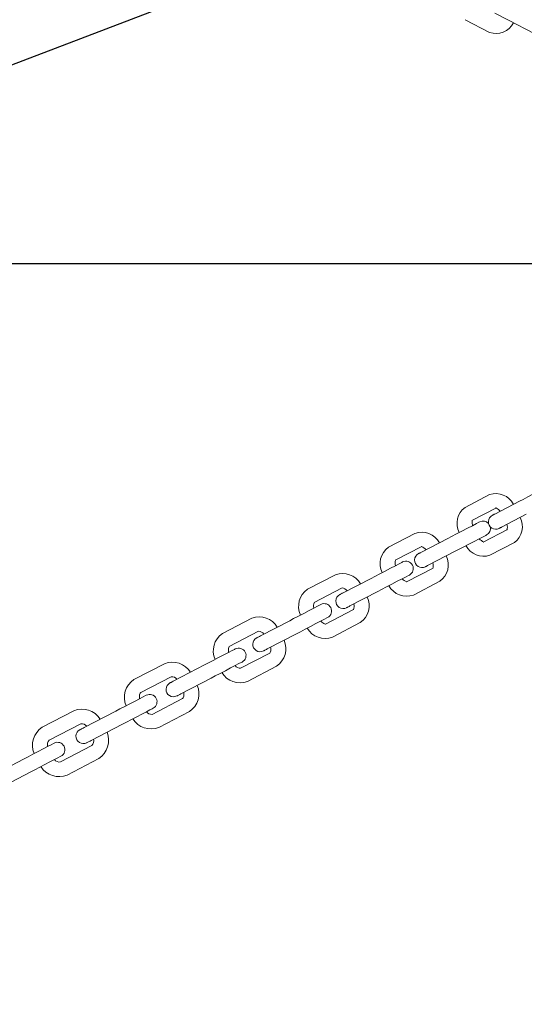
# Model space of a CAD drawing. Units: millimetres. Extents: x 91 to 5913, y 59 to 8240.
# Drawn here: x 1579 to 1682, y 1431 to 1631 of the extents above; entities that cross this region are included whole.
import ezdxf

# ---------------------------------------------------------------- set-up
doc = ezdxf.new("R2010")
doc.units = ezdxf.units.MM
doc.header["$LTSCALE"] = 20
doc.linetypes.add('SLD-Center', pattern=[19.05, 15.24, -1.27, 1.27, -1.27])
doc.linetypes.add('SLD-Solid', pattern=[0])
doc.layers.add('SLD-0', color=7, linetype='SLD-Solid')
doc.styles.add('SLDTEXTSTYLE1', font='ARIAL.TTF', dxfattribs={"width": 0.948})
doc.dimstyles.new('SLDDIMSTYLE0', dxfattribs={"dimtxt": 70, "dimasz": 50, "dimexe": 0, "dimexo": 0.0625, "dimgap": 17.5, "dimtad": 1, "dimdec": 4, "dimlfac": 20, "dimzin": 12, "dimdsep": 46, "dimtxsty": 'SLDTEXTSTYLE1', "dimsah": 1, "dimcen": 0.09, "dimadec": 0, "dimazin": 3, "dimtfac": 1, "dimtofl": 0, "dimtmove": 0, "dimatfit": 3, "dimfxl": 0, "dimfrac": 2, "dimtolj": 1, "dimtzin": 12, "dimarcsym": 0})
doc.dimstyles.new('SLDDIMSTYLE1', dxfattribs={"dimtxt": 70, "dimasz": 50, "dimexe": 0, "dimexo": 0.0625, "dimgap": 17.5, "dimtad": 1, "dimrnd": 1e-09, "dimzin": 12, "dimdsep": 46, "dimtxsty": 'SLDTEXTSTYLE1', "dimsah": 1, "dimcen": 0, "dimadec": 0, "dimazin": 3, "dimtfac": 1, "dimtmove": 0, "dimatfit": 3, "dimfxl": 0, "dimfrac": 2, "dimtolj": 1, "dimtzin": 12, "dimarcsym": 0})
doc.dimstyles.new('SLDDIMSTYLE3', dxfattribs={"dimtxt": 70, "dimasz": 50, "dimexe": 0, "dimexo": 0.0625, "dimgap": 17.5, "dimtad": 1, "dimdec": 4, "dimlfac": 20, "dimzin": 12, "dimdsep": 46, "dimtxsty": 'SLDTEXTSTYLE1', "dimsah": 1, "dimcen": 0.09, "dimazin": 3, "dimtfac": 1, "dimtofl": 0, "dimtmove": 0, "dimatfit": 3, "dimfxl": 0, "dimfrac": 2, "dimtolj": 1, "dimtzin": 12, "dimarcsym": 0})

# ---------------------------------------------------------------- blocks, each defined once
blk = doc.blocks.new('_D')
at = {"layer": 'SLD-0'}
blk.add_line((1888.9, 1581.65), (2030.36, 1581.63), dxfattribs=at)
blk.add_arc((1471.28, 1581.72), 539.08, 180, 359.99, dxfattribs=at)
for points in [[(932.2, 1581.72), (928.32, 1531.49), (940.71, 1532.06)], [(2010.36, 1581.63), (2001.85, 1531.97), (2014.24, 1531.4)]]:
    blk.add_solid(points, dxfattribs=at)
at = {"layer": 'SLD-0', "insert": (1080.93, 1338.86, 0.1), "char_height": 70, "attachment_point": 1, "rotation": 314.3822, "style": 'SLDTEXTSTYLE1'}
blk.add_mtext('180°', dxfattribs=at)
blk = doc.blocks.new('_D_1')
at = {"layer": 'SLD-0'}
for q in [(2503.16, 1976.45), (1144.85, 1456.85)]:
    blk.add_line((1797.71, 1706.59), q, dxfattribs=at)
for points in [[(1797.71, 1706.59), (1748.8, 1694.52), (1753.23, 1682.94)], [(1144.85, 1456.85), (1193.77, 1468.93), (1189.33, 1480.51)]]:
    blk.add_solid(points, dxfattribs=at)
at = {"layer": 'SLD-0', "char_height": 70, "attachment_point": 1, "rotation": 20.9333, "style": 'SLDTEXTSTYLE1'}
for s, insert in [('699', (2321.06, 2003.51, 0.1)), ('%%c', (2225.8, 1966.86, 0.1))]:
    blk.add_mtext(s, dxfattribs=dict(at, insert=insert))
blk = doc.blocks.new('_D_4')
at = {"layer": 'SLD-0'}
blk.add_line((1471.28, 2001.72), (1471.28, 2314.3), dxfattribs=at)
blk.add_arc((1471.28, 1581.72), 712.58, 90, 0, dxfattribs=at)
for points in [[(1471.28, 2294.3), (1421.1, 2298.75), (1421.53, 2286.35)], [(2183.86, 1581.72), (2175.91, 1531.97), (2188.3, 1531.54)]]:
    blk.add_solid(points, dxfattribs=at)
at = {"layer": 'SLD-0', "insert": (964.07, 1207.64, 891.99), "char_height": 70, "attachment_point": 1, "rotation": 315.4893, "style": 'SLDTEXTSTYLE1'}
blk.add_mtext('270°', dxfattribs=at)
blk = doc.blocks.new('SW_CENTERMARKSYMBOL_0')
at = {"layer": 'SLD-0', "color": 0}
blk.add_line((5, 0), (400, 0), dxfattribs=at)

msp = doc.modelspace()

# ---------------------------------------------------------------- linework, layer by layer
at = {"color": 7, "linetype": 'SLD-Solid', "lineweight": 0}
for p, q in [((1675.5833572, 1632.7915044), (1680.5922633, 1630.1882045)), ((1669.4992727, 1631.4456241), (1674.5081639, 1628.8423279)), ((1674.5081639, 1534.604069), (1669.4992727, 1532.0007728)), ((1670.882771, 1529.3388331), (1675.8916771, 1531.9421293)), ((1680.5922633, 1533.2581924), (1675.5833572, 1530.6548925)), ((1676.9668704, 1527.9929528), (1681.9757616, 1530.5962527)), ((1659.2869556, 1526.6930909), (1653.9014673, 1523.894068)), ((1678.1975126, 1527.5055618), (1673.1886065, 1524.9022657)), ((1655.2849805, 1521.2321283), (1660.6704688, 1524.0311512)), ((1666.0049951, 1525.6766902), (1660.6195068, 1522.877671)), ((1674.5721048, 1522.2403259), (1679.5810109, 1524.8436221)), ((1662.0030051, 1520.2157275), (1667.3884934, 1523.0147505)), ((1643.0730766, 1518.2661788), (1637.3695081, 1515.3018461)), ((1662.9763042, 1519.5945838), (1657.5908011, 1516.7955609)), ((1650.3336077, 1517.5317378), (1644.6300542, 1514.5674051)), ((1658.9743143, 1514.1336174), (1664.3598026, 1516.9326441)), ((1638.7530213, 1512.6399101), (1644.4375014, 1515.5943261)), ((1646.0135525, 1511.9054617), (1651.7171061, 1514.8697944)), ((1646.7624104, 1511.1676754), (1641.0588568, 1508.2033427)), ((1626.0094589, 1509.397641), (1620.0308895, 1506.2903689)), ((1633.7447261, 1508.9099334), (1627.7661567, 1505.8026688)), ((1642.4423551, 1505.5413993), (1648.1459087, 1508.505732)), ((1621.4143878, 1503.6284329), (1627.3929572, 1506.7356975)), ((1629.1496551, 1503.1407253), (1635.1282244, 1506.24799)), ((1629.6987927, 1502.2991301), (1623.7202233, 1499.1918655)), ((1608.2017368, 1500.1423658), (1601.98004, 1496.9087393)), ((1616.3614487, 1499.8752551), (1610.139752, 1496.6416286)), ((1625.1037216, 1496.529922), (1631.082291, 1499.6371941)), ((1603.3635383, 1494.2467959), (1609.5852351, 1497.4804224)), ((1611.5232503, 1493.9796851), (1617.744947, 1497.2133116)), ((1611.8910706, 1493.043855), (1605.6693738, 1489.8102285)), ((1589.7280147, 1490.5409367), (1583.2866674, 1487.1931524)), ((1598.2752984, 1490.4752673), (1591.8339586, 1487.127483)), ((1607.0528721, 1487.1482851), (1613.2745838, 1490.381919)), ((1584.6701657, 1484.5312165), (1591.111513, 1487.8790007)), ((1593.2174569, 1484.4655396), (1599.6587967, 1487.8133239)), ((1593.4173485, 1483.4424333), (1586.9760012, 1480.094649)), ((1579.554016, 1480.7451816), (1572.9098713, 1477.2919865)), ((1588.3594995, 1477.4327056), (1594.8008468, 1480.7804899)), ((1574.2933696, 1474.6300505), (1580.9375217, 1478.0832381))]:
    msp.add_line(p, q, dxfattribs=at)
at = {"color": 7, "linetype": 'SLD-Solid', "lineweight": 0, "flags": 128}
for points in [[(1680.5922633, 1630.1882045), (1681.3342368, 1629.8025736), (1682.3179668, 1629.2912999), (1683.4402477, 1628.7080163), (1684.5833158, 1628.1139219), (1685.6272614, 1627.5713445), (1686.4625608, 1627.1372104), (1687.0015806, 1626.8570648), (1687.1877706, 1626.7603004)], [(1687.1877706, 1536.6860965), (1687.0015806, 1536.5893321), (1686.4625608, 1536.3091865), (1685.6272614, 1535.8750524), (1684.5833158, 1535.332475), (1683.4402477, 1534.7383806), (1682.3179668, 1534.155097), (1681.3342368, 1533.6438233), (1680.5922633, 1533.2581924)], [(1675.7544523, 1531.8975264), (1675.7405942, 1531.8948479), (1675.9415811, 1531.8152608), (1676.3237512, 1531.5534921), (1676.6617095, 1531.2153475)], [(1675.5833572, 1530.6548925), (1675.4676646, 1530.5947663), (1675.3663218, 1530.5420907), (1675.2797758, 1530.4971078), (1675.2084142, 1530.4600225), (1675.1525795, 1530.4310025), (1675.1125252, 1530.4101819), (1675.0884151, 1530.39765), (1675.0803536, 1530.3934665)], [(1672.5143289, 1529.0598088), (1672.3345464, 1528.9663748), (1671.8134379, 1528.6955388), (1671.0037833, 1528.27473), (1669.9875986, 1527.7465881), (1668.867836, 1527.1646084), (1667.757923, 1526.5877472), (1666.7702889, 1526.0744394), (1666.0049951, 1525.6766902)], [(1671.0350906, 1528.2910021), (1670.9479934, 1528.8268292), (1670.9695404, 1529.2979704)], [(1676.4638668, 1527.7315231), (1676.4719134, 1527.7357066), (1676.4960235, 1527.7482384), (1676.5360927, 1527.7690628), (1676.5919274, 1527.7980828), (1676.6632741, 1527.8351681), (1676.7498201, 1527.880151), (1676.8511778, 1527.9328228), (1676.9668704, 1527.9929528)], [(1667.3884934, 1523.0147505), (1668.1537872, 1523.4124997), (1669.1414213, 1523.9258037), (1670.2513343, 1524.5026687), (1671.3711118, 1525.0846484), (1672.3872816, 1525.6127903), (1673.1969362, 1526.0335953), (1673.7180447, 1526.3044351), (1673.8978272, 1526.3978691)], [(1660.6195068, 1522.877671), (1660.4844576, 1522.807479), (1660.3659188, 1522.7458665), (1660.2645164, 1522.6931685), (1660.1808166, 1522.6496646), (1660.1152366, 1522.6155856), (1660.0681489, 1522.5911105), (1660.039792, 1522.5763732), (1660.0303298, 1522.5714521)], [(1656.7630714, 1520.873353), (1656.5887874, 1520.7827651), (1656.0830271, 1520.5199012), (1655.295456, 1520.1105812), (1654.3034559, 1519.595001), (1653.2044357, 1519.0237985), (1652.1063244, 1518.4530841), (1651.1170065, 1517.9388897), (1650.3336077, 1517.5317378)], [(1661.4138281, 1519.9095124), (1661.4232903, 1519.9144335), (1661.4516472, 1519.9291707), (1661.4987349, 1519.9536422), (1661.5643149, 1519.9877249), (1661.6480147, 1520.0312288), (1661.7494171, 1520.0839268), (1661.8679559, 1520.1455356), (1662.0030051, 1520.2157275)], [(1651.7171061, 1514.8697944), (1652.5005048, 1515.2769537), (1653.4898376, 1515.7911406), (1654.587934, 1516.3618626), (1655.6869542, 1516.9330613), (1656.6789543, 1517.4486415), (1657.4665254, 1517.8579615), (1657.9722857, 1518.1208254), (1658.1465846, 1518.2114096)], [(1644.6300542, 1514.5674051), (1644.4771832, 1514.4879521), (1644.3427598, 1514.418088), (1644.2276036, 1514.3582375), (1644.132415, 1514.3087657), (1644.0577602, 1514.2699705), (1644.0041309, 1514.2420904), (1643.9718103, 1514.2252968), (1643.961007, 1514.2196865)], [(1640.0994753, 1512.2127087), (1639.9299746, 1512.1246205), (1639.437685, 1511.8687527), (1638.6695897, 1511.4695506), (1637.699092, 1510.9651463), (1636.6188472, 1510.4037152), (1635.5320608, 1509.8388718), (1634.5425194, 1509.3245657), (1633.7447261, 1508.9099334)], [(1645.3445202, 1511.5577431), (1645.3553086, 1511.5633534), (1645.3876292, 1511.580147), (1645.4412734, 1511.6080271), (1645.5159133, 1511.6468222), (1645.6111019, 1511.6962941), (1645.7262581, 1511.7561446), (1645.8606815, 1511.8260161), (1646.0135525, 1511.9054617)], [(1635.1282244, 1506.24799), (1635.9260177, 1506.6626297), (1636.9155591, 1507.1769284), (1638.0023455, 1507.7417718), (1639.0825903, 1508.3032103), (1640.0531029, 1508.8076146), (1640.8211833, 1509.2068167), (1641.3134878, 1509.4626771), (1641.4829737, 1509.5507727)], [(1627.7661567, 1505.8026688), (1627.5967305, 1505.7146029), (1627.4474805, 1505.6370424), (1627.3194497, 1505.5704938), (1627.2134876, 1505.5154191), (1627.1303093, 1505.4721983), (1627.070496, 1505.441107), (1627.0344501, 1505.4223688), (1627.0223951, 1505.4161103)], [(1622.6454025, 1503.1412394), (1622.4802082, 1503.0553789), (1621.9999885, 1502.8057919), (1621.2494468, 1502.4157093), (1620.2984547, 1501.9214453), (1619.23554, 1501.3690145), (1618.1596463, 1500.809841), (1617.1709394, 1500.2959745), (1616.3614487, 1499.8752551)], [(1621.2581044, 1502.4202095), (1621.2319976, 1502.5437178), (1621.2375557, 1503.1626598), (1621.3390177, 1503.5211818), (1621.4102304, 1503.625326), (1621.4143878, 1503.6284329)], [(1628.4058934, 1502.7541669), (1628.4179484, 1502.7604328), (1628.4539943, 1502.779171), (1628.5138076, 1502.8102548), (1628.5969859, 1502.8534831), (1628.702948, 1502.9085578), (1628.8309788, 1502.9750989), (1628.9802289, 1503.0526669), (1629.1496551, 1503.1407253)], [(1629.855076, 1503.5073535), (1629.881168, 1503.3838452), (1629.8756247, 1502.7649031), (1629.7741478, 1502.4063812), (1629.7029352, 1502.302237), (1629.6987927, 1502.2991301)], [(1617.744947, 1497.2133116), (1618.5544377, 1497.634031), (1619.5431596, 1498.1478976), (1620.6190383, 1498.7070785), (1621.681953, 1499.2595093), (1622.6329451, 1499.7537659), (1623.3834868, 1500.1438485), (1623.8637065, 1500.3934355), (1624.0289008, 1500.479296)], [(1610.139752, 1496.6416286), (1609.9547243, 1496.5454639), (1609.791482, 1496.4606167), (1609.6512472, 1496.3877277), (1609.535048, 1496.3273333), (1609.4437485, 1496.279888), (1609.3780493, 1496.245742), (1609.338442, 1496.225156), (1609.3251949, 1496.2182717)], [(1604.4911688, 1493.7058614), (1604.3298935, 1493.6220424), (1603.8607454, 1493.3782147), (1603.1263566, 1492.9965289), (1602.1934545, 1492.5116674), (1601.1468267, 1491.9676931), (1600.0815725, 1491.4140405), (1599.0944898, 1490.9010307), (1598.2752984, 1490.4752673)], [(1603.1347012, 1493.0008651), (1603.1033194, 1493.17652), (1603.1349545, 1493.7783556), (1603.2550728, 1494.1244276), (1603.3471918, 1494.2367004), (1603.3635383, 1494.2467959)], [(1610.7086932, 1493.5563357), (1610.7219404, 1493.5632126), (1610.7615476, 1493.583806), (1610.8272469, 1493.617952), (1610.9185463, 1493.6653973), (1611.0347455, 1493.7257917), (1611.1749804, 1493.7986807), (1611.3382375, 1493.8835205), (1611.5232503, 1493.9796851)], [(1612.1199077, 1494.2897858), (1612.1513044, 1494.1141383), (1612.1196693, 1493.5122953), (1611.9995361, 1493.1662233), (1611.907432, 1493.0539505), (1611.8910706, 1493.043855)], [(1599.6587967, 1487.8133239), (1600.4779881, 1488.2390873), (1601.4650708, 1488.7521045), (1602.530325, 1489.3057497), (1603.5769528, 1489.849724), (1604.5098549, 1490.3345854), (1605.2442586, 1490.7162712), (1605.7133919, 1490.9601064), (1605.8746671, 1491.043918)], [(1591.8339586, 1487.127483), (1591.6340297, 1487.0235698), (1591.4573541, 1486.9317488), (1591.3053697, 1486.8527578), (1591.1792984, 1486.7872299), (1591.080161, 1486.7357091), (1591.0087695, 1486.6986053), (1590.9657052, 1486.6762237), (1590.9513107, 1486.6687433)], [(1585.7032483, 1483.9411454), (1585.5456611, 1483.8592411), (1585.0868991, 1483.6208077), (1584.367702, 1483.247012), (1583.4519213, 1482.771054), (1582.4208876, 1482.2351934), (1581.3661611, 1481.6870095), (1580.381388, 1481.1751918), (1579.554016, 1480.7451816)], [(1592.334809, 1484.0067999), (1592.3492035, 1484.0142803), (1592.3922753, 1484.0366618), (1592.4636593, 1484.0737657), (1592.5627967, 1484.1252939), (1592.688868, 1484.1908143), (1592.8408598, 1484.2698128), (1593.0175355, 1484.3616338), (1593.2174569, 1484.4655396)], [(1580.9375217, 1478.0832381), (1581.7648863, 1478.5132484), (1582.7496594, 1479.0250735), (1583.8043934, 1479.57325), (1584.8354196, 1480.1091106), (1585.7512003, 1480.5850761), (1586.4704048, 1480.9588642), (1586.9291669, 1481.1972977), (1587.0867466, 1481.2792019)]]:
    msp.add_lwpolyline(points, dxfattribs=at)
at = {"color": 7, "linetype": 'SLD-Solid', "lineweight": 0}
msp.add_circle((1471.282283, 1581.7231984), 579.5, dxfattribs=at)
for centre, radius, start, end in [((1471.282283, 1581.7231984), 338.9943664, 1.690414301, 358.309585699), ((1675.7811248, 1632.7098964), 4.0716723, 251.781698818, 332.273123214), ((1675.7873484, 1530.7608565), 4.0505056, 27.46308706, 108.409635783), ((1671.9329646, 1528.7364865), 4.0716608, 126.706406995, 207.198100556), ((1675.7721092, 1529.0624948), 1.5, 117.462432786, 297.462432786), ((1677.1472808, 1528.1079068), 4.0716823, 306.70685179, 27.19797194), ((1673.2060743, 1527.7288393), 1.5, 42.88911185, 117.462432786), ((1673.2060743, 1527.7288393), 1.5, 297.462432786, 12.035753723), ((1676.2247922, 1527.9424249), 1.9201776, 343.449378741, 18.552963322), ((1660.6660268, 1522.7940214), 4.1357684, 28.787979743, 109.478300515), ((1656.3253818, 1520.516371), 4.1574269, 125.664108342, 205.878669535), ((1659.9965094, 1522.0854576), 2.0175949, 39.350855858, 72.043062326), ((1673.2929134, 1526.083525), 4.050495, 207.463009794, 288.409788287), ((1674.0448829, 1526.8695832), 2.0454481, 217.335854667, 249.832264054), ((1660.7220772, 1521.2404818), 1.5, 117.462432786, 297.462432786), ((1661.9359055, 1520.3103367), 4.1574132, 305.663948593, 25.878829284), ((1656.982305, 1520.6382315), 1.752886, 158.635436767, 197.285237665), ((1657.454828, 1519.5423813), 1.5, 297.462432786, 117.462432786), ((1661.2789064, 1520.18846), 1.7529468, 338.636936115, 17.285196132), ((1644.5355929, 1514.3156273), 4.2125778, 29.909209456, 110.314834686), ((1657.5952499, 1518.0327051), 4.1357833, 208.788154597, 289.478125662), ((1658.2094455, 1518.6617216), 1.9245734, 218.564062248, 252.467162743), ((1639.78654, 1511.8273298), 4.2325296, 124.824234852, 204.786087221), ((1644.6527629, 1512.8887131), 1.5, 117.462432786, 297.462432786), ((1644.193285, 1514.0465726), 1.5673802, 37.037523107, 80.825400732), ((1645.7288995, 1511.980253), 4.2325205, 304.823946006, 24.786073102), ((1640.2352528, 1511.9404509), 1.6250646, 153.913568979, 196.673742751), ((1640.7912271, 1510.8817417), 1.5, 297.462432786, 117.462432786), ((1645.2796918, 1511.8671857), 1.6255144, 333.919034839, 16.666840595), ((1627.5436848, 1505.3996853), 4.2822305, 30.875959118, 110.994435772), ((1641.4932828, 1510.0082114), 1.8552803, 219.94921804, 254.680380107), ((1471.282283, 1581.7231984), 377, 281.519960223, 348.480039777), ((1622.4429808, 1502.731332), 4.2994102, 124.126949754, 203.857146901), ((1627.3683365, 1505.382035), 1.3538864, 35.520044032, 88.958008167), ((1640.979832, 1509.4919322), 4.2125626, 209.909035278, 290.315008864), ((1627.7141498, 1504.0851402), 1.5, 117.462432786, 297.462432786), ((1628.6701168, 1503.1962523), 4.2994743, 304.127704194, 23.856349743), ((1471.282283, 1581.7231984), 397.5, 281.45252008, 348.54747992), ((1623.3371555, 1501.8102675), 1.5, 297.462432786, 117.462432786), ((1609.7991561, 1496.1005639), 4.3460225, 31.724927285, 111.565148397), ((1623.7448286, 1500.5455278), 1.3538859, 215.520047967, 268.958657513), ((1623.5694863, 1500.5278507), 4.2822087, 210.875713553, 290.994681337), ((1604.3888659, 1493.2742219), 4.3602935, 123.534967813, 203.045237643), ((1610.0169495, 1494.8873038), 1.5, 117.462432786, 297.462432786), ((1609.6896935, 1496.1721485), 1.3124375, 36.626388916, 94.565067476), ((1610.8657836, 1494.0164264), 4.3602709, 303.534759838, 23.0454016), ((1605.1829148, 1492.3748917), 1.5, 297.462432786, 117.462432786), ((1591.3824299, 1486.4580316), 4.4053608, 32.486336618, 112.058056886), ((1605.564927, 1491.1184981), 1.3124323, 216.626324162, 274.564577287), ((1591.3064035, 1486.5710943), 1.322347, 38.377936202, 98.475252582), ((1605.455458, 1491.1901028), 4.3460353, 211.725068232, 291.565007451), ((1585.693214, 1483.4898692), 4.416534, 123.017476637, 202.320873965), ((1591.6430617, 1485.3377699), 1.5, 117.462432786, 297.462432786), ((1592.3942937, 1484.4837718), 4.4165366, 303.017557726, 22.320982592), ((1585.6393917, 1483.6342448), 1.3205897, 137.2172343, 196.865049403), ((1586.3949999, 1482.6101739), 1.5, 297.462432786, 117.462432786), ((1592.4481507, 1484.3393963), 1.3205631, 317.216682143, 16.865455802), ((1586.7810173, 1481.402319), 1.3221268, 218.372416437, 278.480772347), ((1586.7050956, 1481.5156357), 4.4053797, 212.48645005, 292.057799216)]:
    msp.add_arc(centre, radius, start, end, dxfattribs=at)
at = {"layer": 'SLD-0', "linetype": 'SLD-Center', "lineweight": 0}
msp.add_circle((1471.282283, 1581.7231984), 349.5, dxfattribs=at)

# ---------------------------------------------------------------- block references
at = {"layer": 'SLD-0'}
msp.add_blockref('SW_CENTERMARKSYMBOL_0', (1471.282283, 1581.7231984), dxfattribs=at)

# ---------------------------------------------------------------- dimensions: what is measured, and where the dimension line sits
for base, line1, line2, dimstyle, picture, middle in [((1975.1506351, 2085.5915505), ((1904.0823826, 1581.7231984), (2195.282283, 1581.7231984)), ((1471.282283, 1181.7231984), (1471.282283, 1981.7231984)), 'SLDDIMSTYLE3', '_D_4', (971.7350796, 1073.5704419)), ((1471.2352369, 1042.6434012), ((1042.282283, 1581.7231984), (747.282283, 1581.7231984)), ((1818.609481, 1581.6625784), (1868.9026659, 1581.6538006)), 'SLDDIMSTYLE0', '_D', (1086.0072269, 1204.6686095))]:
    dim = msp.add_angular_dim_2l(base=base, line1=line1, line2=line2, dimstyle=dimstyle, dxfattribs=at)
    dim.commit()
    dim.dimension.update_dxf_attribs({"geometry": picture, "text_midpoint": middle, "dimtype": 162})
dim = msp.add_diameter_dim_2p(p1=(1797.7142952, 1706.5926961), p2=(1144.8502709, 1456.8537008), dimstyle='SLDDIMSTYLE1', dxfattribs=at)
dim.commit()
dim.dimension.update_dxf_attribs({"geometry": '_D_1', "text_midpoint": (2382.0535602, 1930.1191521), "dimtype": 163})

doc.saveas('drawing.dxf')
